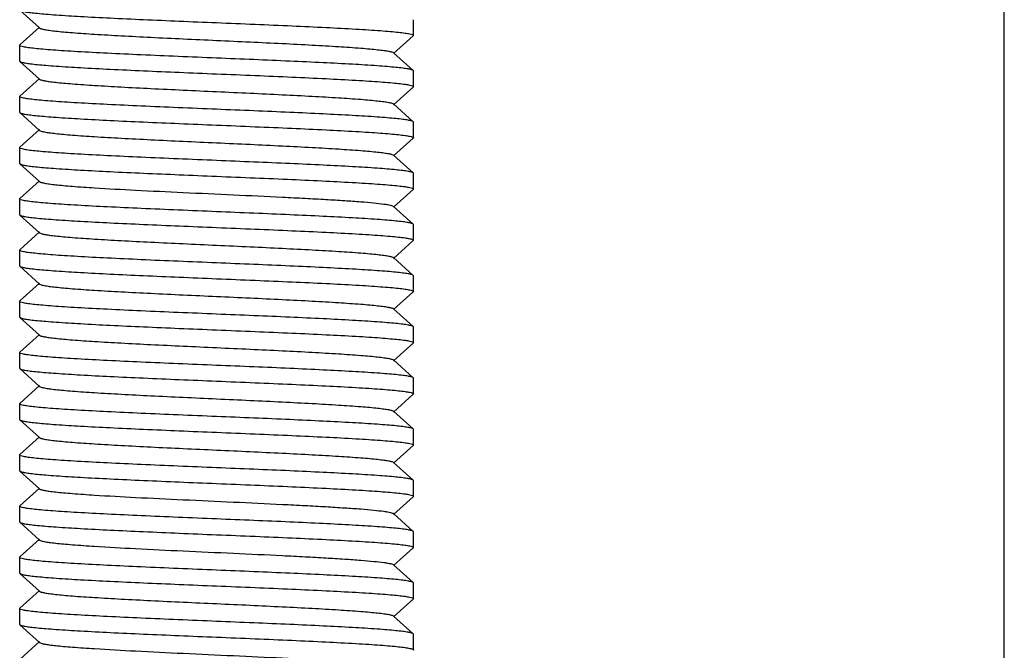
# Model space of a CAD drawing. Units: millimetres. Extents: x 17817 to 22240, y 2221 to 8340.
# Drawn here: x 19886 to 19911, y 6278 to 6294 of the extents above; entities that cross this region are included whole.
import ezdxf

# ---------------------------------------------------------------- set-up
doc = ezdxf.new("R2010")
doc.units = ezdxf.units.MM

msp = doc.modelspace()

# ---------------------------------------------------------------- linework, layer by layer
for p, q in [((19910.546, 6198.284), (19910.546, 6321.784)), ((19885.551, 6294.45), (19886.051, 6293.999)), ((19895.546, 6293.809), (19895.546, 6294.209)), ((19886.051, 6294.02), (19885.551, 6293.569)), ((19895.04, 6293.349), (19895.54, 6293.8)), ((19895.546, 6293.809), (19895.54, 6293.8)), ((19885.546, 6293.559), (19885.551, 6293.569)), ((19885.546, 6293.159), (19885.546, 6293.559)), ((19895.54, 6292.919), (19895.04, 6293.37)), ((19885.551, 6293.15), (19886.051, 6292.699)), ((19895.546, 6292.909), (19895.54, 6292.919)), ((19895.546, 6292.509), (19895.546, 6292.909)), ((19886.051, 6292.72), (19885.551, 6292.269)), ((19895.04, 6292.049), (19895.54, 6292.5)), ((19895.546, 6292.509), (19895.54, 6292.5)), ((19885.546, 6292.259), (19885.551, 6292.269)), ((19885.546, 6291.859), (19885.546, 6292.259)), ((19895.54, 6291.619), (19895.04, 6292.07)), ((19885.551, 6291.85), (19886.051, 6291.399)), ((19895.546, 6291.209), (19895.546, 6291.609)), ((19886.051, 6291.42), (19885.551, 6290.969)), ((19895.04, 6290.749), (19895.54, 6291.2)), ((19885.546, 6290.959), (19885.55, 6290.968)), ((19885.546, 6290.559), (19885.546, 6290.959)), ((19885.55, 6290.968), (19885.551, 6290.969)), ((19885.546, 6290.559), (19885.551, 6290.55)), ((19885.551, 6290.55), (19886.051, 6290.099)), ((19895.54, 6290.319), (19895.04, 6290.77)), ((19895.546, 6290.309), (19895.54, 6290.319)), ((19895.546, 6289.909), (19895.546, 6290.309)), ((19886.051, 6290.12), (19885.551, 6289.669)), ((19895.04, 6289.449), (19895.54, 6289.9)), ((19885.546, 6289.259), (19885.546, 6289.659)), ((19895.54, 6289.019), (19895.04, 6289.47)), ((19885.546, 6289.259), (19885.551, 6289.25)), ((19885.551, 6289.25), (19886.051, 6288.799)), ((19886.051, 6288.82), (19885.551, 6288.369)), ((19895.546, 6289.009), (19895.54, 6289.019)), ((19895.546, 6288.609), (19895.546, 6289.009)), ((19895.04, 6288.149), (19895.54, 6288.6)), ((19895.546, 6288.609), (19895.54, 6288.6)), ((19885.546, 6287.959), (19885.546, 6288.359)), ((19895.54, 6287.719), (19895.04, 6288.17)), ((19885.551, 6287.95), (19886.051, 6287.499)), ((19895.546, 6287.709), (19895.54, 6287.719)), ((19895.546, 6287.309), (19895.546, 6287.709)), ((19886.051, 6287.52), (19885.551, 6287.069)), ((19895.04, 6286.849), (19895.54, 6287.3)), ((19895.546, 6287.309), (19895.54, 6287.3)), ((19885.546, 6287.059), (19885.551, 6287.069)), ((19885.546, 6286.659), (19885.546, 6287.059)), ((19895.54, 6286.419), (19895.04, 6286.87)), ((19885.546, 6286.659), (19885.551, 6286.65)), ((19885.551, 6286.65), (19886.051, 6286.199)), ((19895.546, 6286.009), (19895.546, 6286.409)), ((19886.051, 6286.22), (19885.551, 6285.769)), ((19895.04, 6285.549), (19895.54, 6286)), ((19895.546, 6286.009), (19895.54, 6286)), ((19885.546, 6285.359), (19885.546, 6285.759)), ((19895.54, 6285.119), (19895.04, 6285.57)), ((19885.546, 6285.359), (19885.551, 6285.35)), ((19885.551, 6285.35), (19886.051, 6284.899)), ((19895.546, 6284.709), (19895.546, 6285.109)), ((19886.051, 6284.92), (19885.551, 6284.469)), ((19895.04, 6284.249), (19895.54, 6284.7)), ((19885.546, 6284.459), (19885.551, 6284.469)), ((19885.546, 6284.059), (19885.546, 6284.459)), ((19885.546, 6284.059), (19885.551, 6284.05)), ((19885.551, 6284.05), (19886.051, 6283.599)), ((19895.54, 6283.819), (19895.04, 6284.27)), ((19895.546, 6283.809), (19895.54, 6283.819)), ((19895.546, 6283.409), (19895.546, 6283.809)), ((19886.051, 6283.62), (19885.551, 6283.169)), ((19895.04, 6282.949), (19895.54, 6283.4)), ((19895.546, 6283.409), (19895.54, 6283.4)), ((19885.546, 6282.759), (19885.546, 6283.159)), ((19895.54, 6282.519), (19895.04, 6282.97)), ((19885.551, 6282.75), (19886.051, 6282.299)), ((19886.051, 6282.32), (19885.551, 6281.869)), ((19895.546, 6282.509), (19895.54, 6282.519)), ((19895.546, 6282.109), (19895.546, 6282.509)), ((19895.04, 6281.649), (19895.54, 6282.1)), ((19895.546, 6282.109), (19895.54, 6282.1)), ((19885.546, 6281.859), (19885.551, 6281.869)), ((19885.546, 6281.459), (19885.546, 6281.859)), ((19895.54, 6281.219), (19895.04, 6281.67)), ((19885.551, 6281.45), (19886.051, 6280.999)), ((19895.546, 6280.809), (19895.546, 6281.209)), ((19886.051, 6281.02), (19885.551, 6280.569)), ((19895.04, 6280.349), (19895.54, 6280.8)), ((19895.546, 6280.809), (19895.54, 6280.8)), ((19885.546, 6280.559), (19885.551, 6280.569)), ((19885.546, 6280.159), (19885.546, 6280.559)), ((19895.54, 6279.919), (19895.04, 6280.37)), ((19885.546, 6280.159), (19885.551, 6280.15)), ((19885.551, 6280.15), (19886.051, 6279.699)), ((19895.546, 6279.509), (19895.546, 6279.909)), ((19886.051, 6279.72), (19885.551, 6279.269)), ((19895.04, 6279.049), (19895.54, 6279.5)), ((19885.546, 6279.259), (19885.551, 6279.269)), ((19885.546, 6278.859), (19885.546, 6279.259)), ((19895.54, 6278.619), (19895.04, 6279.07)), ((19885.546, 6278.859), (19885.551, 6278.85)), ((19885.551, 6278.85), (19886.051, 6278.399)), ((19895.546, 6278.609), (19895.54, 6278.619)), ((19895.546, 6278.209), (19895.546, 6278.609)), ((19886.051, 6278.42), (19885.551, 6277.969))]:
    msp.add_line(p, q)
for points, knots in [([(19885.551, 6294.45), (19885.563, 6294.439), (19885.61, 6294.425), (19885.698, 6294.406), (19885.833, 6294.388), (19886.008, 6294.369), (19886.226, 6294.35), (19886.591, 6294.322), (19887.134, 6294.289), (19887.872, 6294.25), (19888.708, 6294.212), (19889.61, 6294.173), (19890.23, 6294.147), (19890.546, 6294.134)], [0, 0, 0, 0, 0.009714, 0.028003, 0.054944, 0.090391, 0.134037, 0.185494, 0.309977, 0.459403, 0.62834, 0.810806, 1, 1, 1, 1]), ([(19890.546, 6294.134), (19890.871, 6294.121), (19891.509, 6294.094), (19892.435, 6294.055), (19893.288, 6294.015), (19893.939, 6293.981), (19894.399, 6293.953), (19894.69, 6293.933), (19894.942, 6293.913), (19895.151, 6293.893), (19895.314, 6293.874), (19895.438, 6293.853), (19895.503, 6293.838), (19895.546, 6293.82), (19895.545, 6293.809)], [0, 0, 0, 0, 0.194488, 0.381596, 0.553978, 0.705144, 0.770909, 0.829277, 0.879678, 0.921663, 0.954818, 0.978884, 0.99376, 1, 1, 1, 1]), ([(19886.051, 6293.999), (19886.063, 6293.988), (19886.106, 6293.974), (19886.188, 6293.956), (19886.31, 6293.937), (19886.469, 6293.918), (19886.665, 6293.899), (19886.995, 6293.871), (19887.483, 6293.838), (19888.147, 6293.8), (19888.897, 6293.761), (19889.706, 6293.723), (19890.546, 6293.684), (19891.385, 6293.646), (19892.194, 6293.607), (19892.944, 6293.569), (19893.608, 6293.53), (19894.096, 6293.497), (19894.426, 6293.47), (19894.622, 6293.45), (19894.781, 6293.431), (19894.903, 6293.413), (19894.985, 6293.394), (19895.028, 6293.38), (19895.04, 6293.37)], [0, 0, 0, 0, 0.005149, 0.014512, 0.028158, 0.046018, 0.067929, 0.093714, 0.155966, 0.230556, 0.314809, 0.405713, 0.500002, 0.594289, 0.685195, 0.76945, 0.844034, 0.906288, 0.932071, 0.95399, 0.971843, 0.985489, 0.994859, 1, 1, 1, 1]), ([(19890.546, 6293.234), (19890.22, 6293.248), (19889.582, 6293.274), (19888.656, 6293.314), (19887.803, 6293.354), (19887.152, 6293.388), (19886.693, 6293.416), (19886.401, 6293.436), (19886.15, 6293.456), (19885.94, 6293.476), (19885.777, 6293.495), (19885.653, 6293.515), (19885.588, 6293.531), (19885.546, 6293.549), (19885.546, 6293.559)], [0, 0, 0, 0, 0.194457, 0.381555, 0.553929, 0.705084, 0.770839, 0.829201, 0.879603, 0.921593, 0.95476, 0.978842, 0.99374, 1, 1, 1, 1]), ([(19885.551, 6293.15), (19885.563, 6293.139), (19885.61, 6293.125), (19885.698, 6293.106), (19885.833, 6293.088), (19886.008, 6293.069), (19886.226, 6293.05), (19886.591, 6293.022), (19887.134, 6292.989), (19887.872, 6292.95), (19888.708, 6292.912), (19889.61, 6292.873), (19890.23, 6292.847), (19890.546, 6292.834)], [0, 0, 0, 0, 0.009714, 0.028005, 0.054948, 0.090398, 0.134051, 0.185514, 0.310014, 0.459436, 0.628358, 0.810809, 1, 1, 1, 1]), ([(19895.54, 6292.919), (19895.528, 6292.93), (19895.481, 6292.943), (19895.393, 6292.962), (19895.258, 6292.98), (19895.083, 6293), (19894.865, 6293.019), (19894.5, 6293.047), (19893.957, 6293.08), (19893.219, 6293.118), (19892.383, 6293.157), (19891.481, 6293.196), (19890.861, 6293.221), (19890.546, 6293.234)], [0, 0, 0, 0, 0.009714, 0.028005, 0.054948, 0.090398, 0.134052, 0.185515, 0.310016, 0.45944, 0.628362, 0.810809, 1, 1, 1, 1]), ([(19890.546, 6292.834), (19890.871, 6292.821), (19891.509, 6292.794), (19892.435, 6292.755), (19893.288, 6292.715), (19893.939, 6292.681), (19894.399, 6292.653), (19894.69, 6292.633), (19894.941, 6292.613), (19895.151, 6292.593), (19895.314, 6292.574), (19895.438, 6292.553), (19895.503, 6292.538), (19895.546, 6292.52), (19895.545, 6292.509)], [0, 0, 0, 0, 0.194465, 0.38157, 0.553949, 0.705107, 0.770863, 0.829226, 0.879626, 0.921614, 0.954778, 0.978854, 0.993746, 1, 1, 1, 1]), ([(19886.051, 6292.699), (19886.063, 6292.688), (19886.106, 6292.674), (19886.188, 6292.656), (19886.31, 6292.637), (19886.469, 6292.618), (19886.665, 6292.599), (19886.995, 6292.571), (19887.483, 6292.538), (19888.147, 6292.5), (19888.897, 6292.461), (19889.706, 6292.423), (19890.546, 6292.384), (19891.385, 6292.346), (19892.194, 6292.307), (19892.944, 6292.269), (19893.608, 6292.23), (19894.096, 6292.197), (19894.426, 6292.17), (19894.622, 6292.15), (19894.781, 6292.131), (19894.903, 6292.113), (19894.985, 6292.094), (19895.028, 6292.08), (19895.04, 6292.07)], [0, 0, 0, 0, 0.005147, 0.014507, 0.028159, 0.046016, 0.067925, 0.093715, 0.155963, 0.230554, 0.31481, 0.405712, 0.500003, 0.59429, 0.685195, 0.769453, 0.844037, 0.906288, 0.932074, 0.953994, 0.971842, 0.985493, 0.994863, 1, 1, 1, 1]), ([(19890.546, 6291.934), (19890.22, 6291.948), (19889.582, 6291.974), (19888.656, 6292.014), (19887.803, 6292.054), (19887.152, 6292.088), (19886.692, 6292.116), (19886.401, 6292.136), (19886.149, 6292.156), (19885.94, 6292.176), (19885.777, 6292.195), (19885.653, 6292.215), (19885.588, 6292.231), (19885.545, 6292.249), (19885.546, 6292.259)], [0, 0, 0, 0, 0.194492, 0.381607, 0.553992, 0.705157, 0.770922, 0.829289, 0.879689, 0.921672, 0.954825, 0.978889, 0.993762, 1, 1, 1, 1]), ([(19885.551, 6291.85), (19885.563, 6291.839), (19885.61, 6291.825), (19885.698, 6291.806), (19885.833, 6291.788), (19886.008, 6291.769), (19886.226, 6291.75), (19886.591, 6291.722), (19887.134, 6291.689), (19887.872, 6291.65), (19888.708, 6291.612), (19889.61, 6291.573), (19890.23, 6291.547), (19890.546, 6291.534)], [0, 0, 0, 0, 0.009721, 0.028008, 0.054968, 0.090412, 0.134072, 0.185542, 0.310042, 0.459466, 0.628392, 0.810807, 1, 1, 1, 1]), ([(19895.54, 6291.619), (19895.528, 6291.63), (19895.481, 6291.643), (19895.393, 6291.662), (19895.258, 6291.68), (19895.083, 6291.7), (19894.865, 6291.719), (19894.5, 6291.747), (19893.957, 6291.78), (19893.219, 6291.818), (19892.383, 6291.857), (19891.481, 6291.896), (19890.861, 6291.921), (19890.546, 6291.934)], [0, 0, 0, 0, 0.009715, 0.028004, 0.054944, 0.090392, 0.134039, 0.185497, 0.309982, 0.459407, 0.628343, 0.810808, 1, 1, 1, 1]), ([(19890.546, 6291.534), (19890.871, 6291.521), (19891.508, 6291.494), (19892.434, 6291.455), (19893.288, 6291.415), (19893.938, 6291.381), (19894.398, 6291.353), (19894.689, 6291.333), (19894.941, 6291.313), (19895.151, 6291.293), (19895.314, 6291.274), (19895.438, 6291.253), (19895.503, 6291.238), (19895.545, 6291.22), (19895.545, 6291.209)], [0, 0, 0, 0, 0.19443, 0.381504, 0.55386, 0.705006, 0.770761, 0.829125, 0.879529, 0.921526, 0.954704, 0.978804, 0.993721, 1, 1, 1, 1]), ([(19886.051, 6291.399), (19886.063, 6291.388), (19886.106, 6291.374), (19886.188, 6291.356), (19886.31, 6291.337), (19886.469, 6291.318), (19886.666, 6291.299), (19886.995, 6291.271), (19887.483, 6291.238), (19888.147, 6291.2), (19888.897, 6291.161), (19889.706, 6291.123), (19890.546, 6291.084), (19891.385, 6291.046), (19892.195, 6291.007), (19892.945, 6290.969), (19893.608, 6290.93), (19894.096, 6290.897), (19894.426, 6290.87), (19894.622, 6290.85), (19894.781, 6290.831), (19894.903, 6290.813), (19894.985, 6290.794), (19895.028, 6290.78), (19895.04, 6290.77)], [0, 0, 0, 0, 0.005148, 0.014512, 0.028173, 0.04603, 0.067946, 0.093742, 0.155993, 0.230585, 0.314844, 0.405745, 0.500032, 0.594317, 0.685215, 0.769469, 0.84405, 0.906293, 0.932082, 0.953996, 0.971844, 0.985497, 0.994861, 1, 1, 1, 1]), ([(19890.546, 6290.634), (19890.22, 6290.648), (19889.582, 6290.674), (19888.656, 6290.714), (19887.803, 6290.754), (19887.152, 6290.788), (19886.692, 6290.816), (19886.401, 6290.836), (19886.15, 6290.856), (19885.94, 6290.876), (19885.777, 6290.895), (19885.653, 6290.915), (19885.588, 6290.931), (19885.545, 6290.949), (19885.546, 6290.959)], [0, 0, 0, 0, 0.194487, 0.381562, 0.553949, 0.705112, 0.770881, 0.829243, 0.879655, 0.921639, 0.954797, 0.978876, 0.993745, 1, 1, 1, 1]), ([(19885.551, 6290.55), (19885.563, 6290.539), (19885.61, 6290.525), (19885.698, 6290.506), (19885.833, 6290.488), (19886.008, 6290.469), (19886.226, 6290.45), (19886.591, 6290.422), (19887.134, 6290.389), (19887.872, 6290.35), (19888.708, 6290.312), (19889.61, 6290.273), (19890.23, 6290.247), (19890.546, 6290.234)], [0, 0, 0, 0, 0.009712, 0.027999, 0.054937, 0.090381, 0.134026, 0.185483, 0.309972, 0.459403, 0.628342, 0.810807, 1, 1, 1, 1]), ([(19895.54, 6290.319), (19895.528, 6290.33), (19895.481, 6290.343), (19895.393, 6290.362), (19895.258, 6290.38), (19895.083, 6290.4), (19894.865, 6290.419), (19894.5, 6290.447), (19893.957, 6290.48), (19893.219, 6290.518), (19892.383, 6290.557), (19891.481, 6290.596), (19890.861, 6290.621), (19890.546, 6290.634)], [0, 0, 0, 0, 0.009713, 0.028003, 0.054943, 0.090386, 0.134029, 0.185483, 0.309965, 0.459392, 0.628331, 0.810802, 1, 1, 1, 1]), ([(19886.051, 6290.099), (19886.063, 6290.088), (19886.106, 6290.074), (19886.188, 6290.056), (19886.31, 6290.037), (19886.469, 6290.018), (19886.665, 6289.999), (19886.995, 6289.971), (19887.606, 6289.93), (19888.543, 6289.878), (19889.719, 6289.822), (19890.961, 6289.765), (19891.993, 6289.717), (19892.776, 6289.677), (19893.303, 6289.648), (19893.775, 6289.619), (19894.181, 6289.591), (19894.513, 6289.562), (19894.741, 6289.537), (19894.882, 6289.516), (19894.955, 6289.502), (19895.005, 6289.488), (19895.032, 6289.477), (19895.04, 6289.47)], [0, 0, 0, 0, 0.005139, 0.014504, 0.028158, 0.046006, 0.067922, 0.093712, 0.15596, 0.271647, 0.405704, 0.547348, 0.685181, 0.749169, 0.808114, 0.860841, 0.906273, 0.943518, 0.971826, 0.982469, 0.990701, 0.996517, 1, 1, 1, 1]), ([(19890.546, 6290.234), (19890.871, 6290.221), (19891.508, 6290.194), (19892.434, 6290.155), (19893.287, 6290.115), (19893.938, 6290.081), (19894.397, 6290.053), (19894.689, 6290.033), (19894.94, 6290.013), (19895.15, 6289.993), (19895.313, 6289.974), (19895.437, 6289.953), (19895.503, 6289.938), (19895.545, 6289.92), (19895.545, 6289.909)], [0, 0, 0, 0, 0.194391, 0.381431, 0.553764, 0.704902, 0.770659, 0.829029, 0.879443, 0.921451, 0.954645, 0.978762, 0.9937, 1, 1, 1, 1]), ([(19890.546, 6289.334), (19890.221, 6289.348), (19889.583, 6289.374), (19888.657, 6289.414), (19887.804, 6289.454), (19887.153, 6289.488), (19886.694, 6289.516), (19886.402, 6289.536), (19886.151, 6289.556), (19885.941, 6289.576), (19885.778, 6289.595), (19885.654, 6289.615), (19885.588, 6289.631), (19885.546, 6289.649), (19885.546, 6289.659)], [0, 0, 0, 0, 0.194392, 0.38143, 0.553765, 0.704905, 0.770663, 0.829034, 0.879448, 0.921456, 0.954649, 0.978765, 0.993702, 1, 1, 1, 1]), ([(19895.54, 6289.019), (19895.528, 6289.03), (19895.481, 6289.043), (19895.393, 6289.062), (19895.258, 6289.08), (19895.083, 6289.1), (19894.865, 6289.119), (19894.5, 6289.147), (19893.957, 6289.18), (19893.219, 6289.218), (19892.383, 6289.257), (19891.481, 6289.296), (19890.861, 6289.321), (19890.546, 6289.334)], [0, 0, 0, 0, 0.009712, 0.027999, 0.054937, 0.09038, 0.134024, 0.18548, 0.309967, 0.459397, 0.628337, 0.810805, 1, 1, 1, 1]), ([(19885.551, 6289.25), (19885.563, 6289.239), (19885.61, 6289.225), (19885.698, 6289.206), (19885.833, 6289.188), (19886.008, 6289.169), (19886.226, 6289.15), (19886.591, 6289.122), (19887.134, 6289.089), (19887.872, 6289.05), (19888.708, 6289.012), (19889.61, 6288.973), (19890.23, 6288.947), (19890.546, 6288.934)], [0, 0, 0, 0, 0.009713, 0.028003, 0.054943, 0.090385, 0.134027, 0.185481, 0.309963, 0.459391, 0.628331, 0.810801, 1, 1, 1, 1]), ([(19886.051, 6288.799), (19886.063, 6288.788), (19886.106, 6288.774), (19886.188, 6288.756), (19886.31, 6288.737), (19886.469, 6288.718), (19886.665, 6288.699), (19886.995, 6288.671), (19887.483, 6288.638), (19888.147, 6288.6), (19888.897, 6288.561), (19889.706, 6288.523), (19890.546, 6288.484), (19891.385, 6288.446), (19892.194, 6288.407), (19892.944, 6288.369), (19893.608, 6288.33), (19894.096, 6288.297), (19894.426, 6288.27), (19894.622, 6288.25), (19894.781, 6288.231), (19894.903, 6288.213), (19894.985, 6288.194), (19895.028, 6288.18), (19895.04, 6288.17)], [0, 0, 0, 0, 0.005138, 0.014508, 0.028158, 0.046006, 0.067926, 0.093712, 0.155964, 0.230547, 0.314805, 0.40571, 0.499997, 0.594288, 0.68519, 0.769445, 0.844037, 0.906285, 0.932075, 0.953984, 0.971841, 0.985493, 0.994852, 1, 1, 1, 1]), ([(19890.546, 6288.934), (19890.871, 6288.921), (19891.508, 6288.894), (19892.434, 6288.855), (19893.288, 6288.815), (19893.939, 6288.781), (19894.398, 6288.753), (19894.69, 6288.733), (19894.941, 6288.713), (19895.151, 6288.693), (19895.314, 6288.674), (19895.438, 6288.653), (19895.503, 6288.638), (19895.546, 6288.62), (19895.545, 6288.609)], [0, 0, 0, 0, 0.194452, 0.381523, 0.553886, 0.705048, 0.770814, 0.829184, 0.879593, 0.921589, 0.954758, 0.978842, 0.99374, 1, 1, 1, 1]), ([(19890.546, 6288.034), (19890.22, 6288.048), (19889.583, 6288.074), (19888.657, 6288.114), (19887.803, 6288.154), (19887.153, 6288.188), (19886.693, 6288.216), (19886.402, 6288.236), (19886.15, 6288.256), (19885.94, 6288.276), (19885.777, 6288.295), (19885.654, 6288.315), (19885.588, 6288.331), (19885.546, 6288.349), (19885.546, 6288.359)], [0, 0, 0, 0, 0.194425, 0.381494, 0.553847, 0.704992, 0.770747, 0.829111, 0.879516, 0.921514, 0.954694, 0.978797, 0.993718, 1, 1, 1, 1]), ([(19895.54, 6287.719), (19895.528, 6287.73), (19895.481, 6287.743), (19895.393, 6287.762), (19895.258, 6287.78), (19895.083, 6287.8), (19894.865, 6287.819), (19894.5, 6287.847), (19893.957, 6287.88), (19893.219, 6287.918), (19892.383, 6287.957), (19891.481, 6287.996), (19890.861, 6288.021), (19890.546, 6288.034)], [0, 0, 0, 0, 0.009714, 0.028006, 0.054949, 0.090399, 0.134053, 0.185517, 0.310018, 0.459449, 0.628373, 0.810812, 1, 1, 1, 1]), ([(19885.551, 6287.95), (19885.563, 6287.939), (19885.61, 6287.925), (19885.698, 6287.906), (19885.833, 6287.888), (19886.008, 6287.869), (19886.226, 6287.85), (19886.591, 6287.822), (19887.134, 6287.789), (19887.872, 6287.75), (19888.708, 6287.712), (19889.61, 6287.673), (19890.23, 6287.647), (19890.546, 6287.634)], [0, 0, 0, 0, 0.009715, 0.028004, 0.054946, 0.090395, 0.134045, 0.185506, 0.309998, 0.45942, 0.628349, 0.810809, 1, 1, 1, 1]), ([(19890.546, 6287.634), (19890.871, 6287.621), (19891.509, 6287.594), (19892.435, 6287.555), (19893.288, 6287.515), (19893.939, 6287.481), (19894.399, 6287.453), (19894.69, 6287.433), (19894.942, 6287.413), (19895.151, 6287.393), (19895.314, 6287.374), (19895.438, 6287.353), (19895.503, 6287.338), (19895.546, 6287.32), (19895.545, 6287.309)], [0, 0, 0, 0, 0.194486, 0.381603, 0.553988, 0.705149, 0.770912, 0.829277, 0.879677, 0.92166, 0.954816, 0.978881, 0.993759, 1, 1, 1, 1]), ([(19886.051, 6287.499), (19886.063, 6287.488), (19886.106, 6287.474), (19886.188, 6287.456), (19886.31, 6287.437), (19886.469, 6287.418), (19886.665, 6287.399), (19886.995, 6287.371), (19887.483, 6287.338), (19888.147, 6287.3), (19888.897, 6287.261), (19889.706, 6287.223), (19890.546, 6287.184), (19891.385, 6287.146), (19892.194, 6287.107), (19892.944, 6287.069), (19893.608, 6287.03), (19894.096, 6286.997), (19894.426, 6286.97), (19894.622, 6286.95), (19894.781, 6286.931), (19894.903, 6286.913), (19894.985, 6286.894), (19895.028, 6286.88), (19895.04, 6286.87)], [0, 0, 0, 0, 0.005141, 0.014512, 0.028157, 0.04601, 0.067929, 0.093712, 0.155966, 0.230551, 0.314805, 0.405711, 0.499998, 0.594287, 0.685191, 0.769444, 0.844034, 0.906286, 0.932071, 0.953982, 0.971842, 0.985488, 0.994851, 1, 1, 1, 1]), ([(19890.546, 6286.734), (19890.22, 6286.748), (19889.582, 6286.774), (19888.656, 6286.814), (19887.803, 6286.854), (19887.152, 6286.888), (19886.692, 6286.916), (19886.401, 6286.936), (19886.15, 6286.956), (19885.94, 6286.976), (19885.777, 6286.995), (19885.653, 6287.015), (19885.588, 6287.031), (19885.545, 6287.049), (19885.546, 6287.059)], [0, 0, 0, 0, 0.194483, 0.381598, 0.553983, 0.705145, 0.770906, 0.82927, 0.879669, 0.921653, 0.95481, 0.978877, 0.993757, 1, 1, 1, 1]), ([(19885.551, 6286.65), (19885.563, 6286.639), (19885.61, 6286.625), (19885.698, 6286.606), (19885.833, 6286.588), (19886.008, 6286.569), (19886.226, 6286.55), (19886.591, 6286.522), (19887.134, 6286.489), (19887.872, 6286.45), (19888.708, 6286.412), (19889.61, 6286.373), (19890.23, 6286.347), (19890.546, 6286.334)], [0, 0, 0, 0, 0.009722, 0.028004, 0.054954, 0.090412, 0.134053, 0.185523, 0.310021, 0.459443, 0.628358, 0.810826, 1, 1, 1, 1]), ([(19895.54, 6286.419), (19895.528, 6286.43), (19895.481, 6286.443), (19895.393, 6286.462), (19895.258, 6286.48), (19895.083, 6286.5), (19894.865, 6286.519), (19894.5, 6286.547), (19893.957, 6286.58), (19893.219, 6286.618), (19892.383, 6286.657), (19891.481, 6286.696), (19890.861, 6286.721), (19890.546, 6286.734)], [0, 0, 0, 0, 0.009715, 0.028004, 0.054946, 0.090396, 0.134047, 0.185508, 0.310003, 0.459424, 0.628351, 0.810809, 1, 1, 1, 1]), ([(19890.546, 6286.334), (19890.871, 6286.321), (19891.509, 6286.294), (19892.435, 6286.255), (19893.288, 6286.215), (19893.939, 6286.181), (19894.399, 6286.153), (19894.69, 6286.133), (19894.941, 6286.113), (19895.151, 6286.093), (19895.314, 6286.074), (19895.438, 6286.053), (19895.503, 6286.038), (19895.546, 6286.02), (19895.545, 6286.009)], [0, 0, 0, 0, 0.194462, 0.381564, 0.553941, 0.705097, 0.770853, 0.829216, 0.879616, 0.921605, 0.95477, 0.978849, 0.993743, 1, 1, 1, 1]), ([(19886.051, 6286.199), (19886.063, 6286.188), (19886.106, 6286.174), (19886.188, 6286.156), (19886.31, 6286.137), (19886.469, 6286.118), (19886.665, 6286.099), (19886.995, 6286.071), (19887.483, 6286.038), (19888.147, 6286), (19888.897, 6285.961), (19889.706, 6285.923), (19890.546, 6285.884), (19891.385, 6285.846), (19892.194, 6285.807), (19892.945, 6285.769), (19893.608, 6285.73), (19894.096, 6285.697), (19894.426, 6285.67), (19894.622, 6285.65), (19894.781, 6285.631), (19894.903, 6285.613), (19894.985, 6285.594), (19895.028, 6285.58), (19895.04, 6285.57)], [0, 0, 0, 0, 0.005143, 0.014511, 0.028158, 0.046018, 0.067933, 0.093715, 0.15597, 0.230558, 0.314811, 0.405716, 0.500004, 0.594291, 0.685196, 0.769449, 0.844035, 0.906289, 0.93207, 0.953986, 0.971843, 0.985487, 0.994855, 1, 1, 1, 1]), ([(19890.546, 6285.434), (19890.22, 6285.448), (19889.582, 6285.474), (19888.656, 6285.514), (19887.803, 6285.554), (19887.152, 6285.588), (19886.692, 6285.616), (19886.401, 6285.636), (19886.15, 6285.656), (19885.94, 6285.676), (19885.777, 6285.695), (19885.653, 6285.715), (19885.588, 6285.73), (19885.545, 6285.749), (19885.546, 6285.759)], [0, 0, 0, 0, 0.194464, 0.381585, 0.553954, 0.705118, 0.77088, 0.829253, 0.879656, 0.921634, 0.954809, 0.978875, 0.993757, 1, 1, 1, 1]), ([(19885.546, 6285.759), (19885.546, 6285.761), (19885.547, 6285.765), (19885.549, 6285.767), (19885.551, 6285.769)], [0, 0, 0, 0, 0.44378, 1, 1, 1, 1]), ([(19885.551, 6285.35), (19885.563, 6285.339), (19885.61, 6285.325), (19885.698, 6285.306), (19885.833, 6285.288), (19886.008, 6285.269), (19886.226, 6285.25), (19886.591, 6285.222), (19887.134, 6285.189), (19887.872, 6285.15), (19888.708, 6285.112), (19889.61, 6285.073), (19890.23, 6285.047), (19890.546, 6285.034)], [0, 0, 0, 0, 0.009714, 0.028003, 0.054945, 0.090393, 0.134044, 0.185505, 0.310003, 0.459435, 0.628366, 0.810813, 1, 1, 1, 1]), ([(19895.54, 6285.119), (19895.528, 6285.13), (19895.481, 6285.143), (19895.393, 6285.162), (19895.258, 6285.18), (19895.083, 6285.2), (19894.865, 6285.219), (19894.5, 6285.247), (19893.957, 6285.28), (19893.219, 6285.318), (19892.383, 6285.357), (19891.481, 6285.396), (19890.861, 6285.421), (19890.546, 6285.434)], [0, 0, 0, 0, 0.009715, 0.028003, 0.054944, 0.090391, 0.134038, 0.185496, 0.30998, 0.459405, 0.628341, 0.810807, 1, 1, 1, 1]), ([(19890.546, 6285.034), (19890.871, 6285.021), (19891.508, 6284.994), (19892.434, 6284.955), (19893.287, 6284.915), (19893.938, 6284.881), (19894.398, 6284.853), (19894.689, 6284.833), (19894.94, 6284.813), (19895.15, 6284.793), (19895.313, 6284.774), (19895.437, 6284.753), (19895.503, 6284.738), (19895.545, 6284.72), (19895.545, 6284.709)], [0, 0, 0, 0, 0.194404, 0.381457, 0.553796, 0.704935, 0.77069, 0.829056, 0.879466, 0.921469, 0.954657, 0.978771, 0.993705, 1, 1, 1, 1]), ([(19886.051, 6284.899), (19886.063, 6284.888), (19886.106, 6284.874), (19886.188, 6284.856), (19886.31, 6284.837), (19886.469, 6284.818), (19886.665, 6284.799), (19886.995, 6284.771), (19887.483, 6284.738), (19888.147, 6284.7), (19888.897, 6284.661), (19889.706, 6284.623), (19890.546, 6284.584), (19891.385, 6284.546), (19892.194, 6284.507), (19892.944, 6284.469), (19893.608, 6284.43), (19894.096, 6284.397), (19894.426, 6284.37), (19894.622, 6284.35), (19894.781, 6284.331), (19894.903, 6284.313), (19894.985, 6284.294), (19895.028, 6284.28), (19895.04, 6284.27)], [0, 0, 0, 0, 0.005149, 0.014511, 0.028158, 0.046017, 0.067928, 0.093715, 0.155965, 0.230556, 0.31481, 0.405713, 0.500003, 0.59429, 0.685195, 0.769451, 0.844035, 0.906288, 0.932072, 0.953991, 0.971843, 0.98549, 0.994861, 1, 1, 1, 1]), ([(19890.546, 6284.134), (19890.22, 6284.148), (19889.583, 6284.174), (19888.657, 6284.214), (19887.803, 6284.254), (19887.153, 6284.288), (19886.693, 6284.316), (19886.402, 6284.336), (19886.15, 6284.356), (19885.94, 6284.376), (19885.777, 6284.395), (19885.654, 6284.415), (19885.588, 6284.431), (19885.546, 6284.449), (19885.546, 6284.459)], [0, 0, 0, 0, 0.194417, 0.381465, 0.553814, 0.704965, 0.770728, 0.8291, 0.879513, 0.921517, 0.9547, 0.978801, 0.99372, 1, 1, 1, 1]), ([(19885.551, 6284.05), (19885.563, 6284.039), (19885.61, 6284.025), (19885.698, 6284.006), (19885.833, 6283.988), (19886.008, 6283.969), (19886.226, 6283.95), (19886.591, 6283.922), (19887.134, 6283.889), (19887.872, 6283.85), (19888.708, 6283.812), (19889.61, 6283.773), (19890.23, 6283.747), (19890.546, 6283.734)], [0, 0, 0, 0, 0.009713, 0.028, 0.054939, 0.09038, 0.134021, 0.185474, 0.309958, 0.459387, 0.628328, 0.810801, 1, 1, 1, 1]), ([(19895.54, 6283.819), (19895.528, 6283.83), (19895.481, 6283.843), (19895.393, 6283.862), (19895.258, 6283.88), (19895.083, 6283.9), (19894.866, 6283.919), (19894.5, 6283.947), (19893.957, 6283.98), (19893.219, 6284.018), (19892.383, 6284.057), (19891.481, 6284.096), (19890.861, 6284.121), (19890.546, 6284.134)], [0, 0, 0, 0, 0.009713, 0.028001, 0.05494, 0.090381, 0.134022, 0.185475, 0.309958, 0.459387, 0.628327, 0.8108, 1, 1, 1, 1]), ([(19886.051, 6283.599), (19886.063, 6283.588), (19886.106, 6283.574), (19886.188, 6283.556), (19886.31, 6283.537), (19886.469, 6283.518), (19886.665, 6283.499), (19886.995, 6283.471), (19887.483, 6283.438), (19888.147, 6283.4), (19888.897, 6283.361), (19889.706, 6283.323), (19890.546, 6283.284), (19891.385, 6283.246), (19892.194, 6283.207), (19892.944, 6283.169), (19893.608, 6283.13), (19894.096, 6283.097), (19894.426, 6283.07), (19894.622, 6283.05), (19894.781, 6283.031), (19894.903, 6283.013), (19894.985, 6282.994), (19895.028, 6282.98), (19895.04, 6282.97)], [0, 0, 0, 0, 0.005146, 0.014505, 0.028159, 0.046015, 0.067924, 0.093715, 0.155962, 0.230553, 0.31481, 0.405712, 0.500002, 0.59429, 0.685194, 0.769453, 0.844037, 0.906287, 0.932075, 0.953994, 0.971842, 0.985494, 0.994862, 1, 1, 1, 1]), ([(19890.546, 6283.734), (19890.871, 6283.721), (19891.508, 6283.694), (19892.434, 6283.655), (19893.288, 6283.615), (19893.938, 6283.581), (19894.398, 6283.553), (19894.689, 6283.533), (19894.941, 6283.513), (19895.151, 6283.493), (19895.314, 6283.474), (19895.437, 6283.453), (19895.503, 6283.438), (19895.545, 6283.42), (19895.545, 6283.409)], [0, 0, 0, 0, 0.194411, 0.381456, 0.553801, 0.704951, 0.770713, 0.829085, 0.879499, 0.921504, 0.954689, 0.978794, 0.993716, 1, 1, 1, 1]), ([(19890.546, 6282.834), (19890.22, 6282.848), (19889.583, 6282.874), (19888.657, 6282.914), (19887.804, 6282.954), (19887.153, 6282.988), (19886.693, 6283.016), (19886.402, 6283.036), (19886.151, 6283.056), (19885.941, 6283.076), (19885.778, 6283.095), (19885.654, 6283.115), (19885.588, 6283.131), (19885.546, 6283.149), (19885.546, 6283.159)], [0, 0, 0, 0, 0.194402, 0.381453, 0.553792, 0.70493, 0.770686, 0.829053, 0.879462, 0.921466, 0.954655, 0.978769, 0.993704, 1, 1, 1, 1]), ([(19895.54, 6282.519), (19895.528, 6282.53), (19895.481, 6282.543), (19895.393, 6282.562), (19895.258, 6282.58), (19895.083, 6282.6), (19894.865, 6282.619), (19894.5, 6282.647), (19893.957, 6282.68), (19893.219, 6282.718), (19892.383, 6282.757), (19891.481, 6282.796), (19890.861, 6282.821), (19890.546, 6282.834)], [0, 0, 0, 0, 0.009714, 0.028003, 0.054943, 0.090391, 0.134041, 0.185502, 0.309998, 0.459431, 0.628363, 0.810812, 1, 1, 1, 1]), ([(19885.551, 6282.75), (19885.563, 6282.739), (19885.61, 6282.725), (19885.698, 6282.706), (19885.833, 6282.688), (19886.008, 6282.669), (19886.226, 6282.65), (19886.591, 6282.622), (19887.134, 6282.589), (19887.872, 6282.55), (19888.708, 6282.512), (19889.61, 6282.473), (19890.23, 6282.447), (19890.546, 6282.434)], [0, 0, 0, 0, 0.009714, 0.028003, 0.054944, 0.090391, 0.134037, 0.185494, 0.309977, 0.459403, 0.62834, 0.810806, 1, 1, 1, 1]), ([(19886.051, 6282.299), (19886.063, 6282.288), (19886.106, 6282.274), (19886.188, 6282.256), (19886.31, 6282.237), (19886.469, 6282.218), (19886.665, 6282.199), (19886.995, 6282.171), (19887.606, 6282.13), (19888.543, 6282.078), (19889.719, 6282.022), (19890.961, 6281.965), (19891.993, 6281.917), (19892.776, 6281.877), (19893.303, 6281.848), (19893.775, 6281.819), (19894.181, 6281.791), (19894.513, 6281.762), (19894.741, 6281.737), (19894.882, 6281.716), (19894.955, 6281.702), (19895.005, 6281.688), (19895.032, 6281.677), (19895.04, 6281.67)], [0, 0, 0, 0, 0.005142, 0.014503, 0.028158, 0.046009, 0.067921, 0.093713, 0.155959, 0.271647, 0.405705, 0.547349, 0.685182, 0.749171, 0.808115, 0.860843, 0.906273, 0.94352, 0.971827, 0.982468, 0.990704, 0.996519, 1, 1, 1, 1]), ([(19890.546, 6282.434), (19890.871, 6282.421), (19891.509, 6282.394), (19892.435, 6282.355), (19893.288, 6282.315), (19893.939, 6282.281), (19894.399, 6282.253), (19894.69, 6282.233), (19894.942, 6282.213), (19895.151, 6282.193), (19895.314, 6282.174), (19895.438, 6282.153), (19895.503, 6282.138), (19895.546, 6282.12), (19895.545, 6282.109)], [0, 0, 0, 0, 0.194488, 0.381598, 0.55398, 0.705145, 0.770911, 0.829279, 0.87968, 0.921665, 0.954819, 0.978884, 0.99376, 1, 1, 1, 1]), ([(19890.546, 6281.534), (19890.22, 6281.548), (19889.582, 6281.574), (19888.656, 6281.614), (19887.803, 6281.654), (19887.152, 6281.688), (19886.693, 6281.716), (19886.401, 6281.736), (19886.15, 6281.756), (19885.94, 6281.776), (19885.777, 6281.795), (19885.653, 6281.815), (19885.588, 6281.831), (19885.546, 6281.849), (19885.546, 6281.859)], [0, 0, 0, 0, 0.194458, 0.381557, 0.553932, 0.705087, 0.770842, 0.829205, 0.879606, 0.921595, 0.954762, 0.978843, 0.993741, 1, 1, 1, 1]), ([(19895.54, 6281.219), (19895.528, 6281.23), (19895.481, 6281.243), (19895.393, 6281.262), (19895.258, 6281.28), (19895.083, 6281.3), (19894.865, 6281.319), (19894.5, 6281.347), (19893.957, 6281.38), (19893.219, 6281.418), (19892.383, 6281.457), (19891.481, 6281.496), (19890.861, 6281.521), (19890.546, 6281.534)], [0, 0, 0, 0, 0.009714, 0.028005, 0.054948, 0.090398, 0.134052, 0.185515, 0.310016, 0.459439, 0.628361, 0.810809, 1, 1, 1, 1]), ([(19885.551, 6281.45), (19885.563, 6281.439), (19885.61, 6281.425), (19885.698, 6281.406), (19885.833, 6281.388), (19886.008, 6281.369), (19886.226, 6281.35), (19886.591, 6281.322), (19887.134, 6281.289), (19887.872, 6281.25), (19888.708, 6281.212), (19889.61, 6281.173), (19890.23, 6281.147), (19890.546, 6281.134)], [0, 0, 0, 0, 0.009719, 0.028009, 0.054947, 0.090395, 0.134045, 0.185506, 0.309999, 0.45942, 0.628349, 0.810808, 1, 1, 1, 1]), ([(19890.546, 6281.134), (19890.871, 6281.121), (19891.509, 6281.094), (19892.435, 6281.055), (19893.288, 6281.015), (19893.939, 6280.981), (19894.399, 6280.953), (19894.69, 6280.933), (19894.941, 6280.913), (19895.151, 6280.893), (19895.314, 6280.874), (19895.438, 6280.853), (19895.503, 6280.838), (19895.546, 6280.82), (19895.545, 6280.809)], [0, 0, 0, 0, 0.194485, 0.381601, 0.553985, 0.705146, 0.770908, 0.829273, 0.879673, 0.921657, 0.954813, 0.978879, 0.993758, 1, 1, 1, 1]), ([(19886.051, 6280.999), (19886.063, 6280.988), (19886.106, 6280.974), (19886.188, 6280.956), (19886.31, 6280.937), (19886.469, 6280.918), (19886.665, 6280.899), (19886.995, 6280.871), (19887.606, 6280.83), (19888.543, 6280.778), (19889.718, 6280.722), (19890.961, 6280.665), (19891.993, 6280.617), (19892.776, 6280.577), (19893.303, 6280.548), (19893.775, 6280.519), (19894.181, 6280.491), (19894.513, 6280.462), (19894.741, 6280.437), (19894.882, 6280.416), (19894.955, 6280.402), (19895.005, 6280.388), (19895.032, 6280.377), (19895.04, 6280.37)], [0, 0, 0, 0, 0.00514, 0.014509, 0.028161, 0.046006, 0.067922, 0.09371, 0.155957, 0.271643, 0.405699, 0.547343, 0.685177, 0.749166, 0.808112, 0.860838, 0.906271, 0.943516, 0.971826, 0.982469, 0.990699, 0.996516, 1, 1, 1, 1]), ([(19890.546, 6280.234), (19890.22, 6280.248), (19889.582, 6280.274), (19888.656, 6280.314), (19887.803, 6280.354), (19887.152, 6280.388), (19886.692, 6280.416), (19886.401, 6280.436), (19886.149, 6280.456), (19885.94, 6280.476), (19885.777, 6280.495), (19885.653, 6280.515), (19885.588, 6280.531), (19885.545, 6280.549), (19885.546, 6280.559)], [0, 0, 0, 0, 0.194487, 0.381606, 0.553992, 0.705153, 0.770915, 0.82928, 0.879679, 0.921661, 0.954813, 0.978876, 0.993755, 1, 1, 1, 1]), ([(19885.551, 6280.15), (19885.563, 6280.139), (19885.61, 6280.125), (19885.698, 6280.106), (19885.833, 6280.088), (19886.008, 6280.069), (19886.226, 6280.05), (19886.591, 6280.022), (19887.134, 6279.989), (19887.872, 6279.95), (19888.708, 6279.912), (19889.61, 6279.873), (19890.23, 6279.847), (19890.546, 6279.834)], [0, 0, 0, 0, 0.009714, 0.028006, 0.054949, 0.090399, 0.134053, 0.185517, 0.310018, 0.459448, 0.628372, 0.810812, 1, 1, 1, 1]), ([(19895.54, 6279.919), (19895.528, 6279.93), (19895.481, 6279.943), (19895.393, 6279.962), (19895.258, 6279.98), (19895.083, 6280), (19894.865, 6280.019), (19894.5, 6280.047), (19893.957, 6280.08), (19893.219, 6280.118), (19892.383, 6280.157), (19891.481, 6280.196), (19890.861, 6280.221), (19890.546, 6280.234)], [0, 0, 0, 0, 0.009715, 0.028004, 0.054946, 0.090395, 0.134046, 0.185507, 0.310001, 0.459422, 0.62835, 0.810809, 1, 1, 1, 1]), ([(19890.546, 6279.834), (19890.871, 6279.821), (19891.508, 6279.794), (19892.434, 6279.755), (19893.288, 6279.715), (19893.938, 6279.681), (19894.398, 6279.653), (19894.689, 6279.633), (19894.941, 6279.613), (19895.151, 6279.593), (19895.314, 6279.574), (19895.438, 6279.553), (19895.503, 6279.538), (19895.545, 6279.52), (19895.545, 6279.509)], [0, 0, 0, 0, 0.194429, 0.381502, 0.553858, 0.705003, 0.770758, 0.829122, 0.879527, 0.921523, 0.954701, 0.978802, 0.99372, 1, 1, 1, 1]), ([(19886.051, 6279.699), (19886.063, 6279.688), (19886.106, 6279.674), (19886.188, 6279.656), (19886.31, 6279.637), (19886.469, 6279.618), (19886.665, 6279.599), (19886.995, 6279.571), (19887.483, 6279.538), (19888.147, 6279.5), (19888.897, 6279.461), (19889.706, 6279.423), (19890.546, 6279.384), (19891.385, 6279.346), (19892.194, 6279.307), (19892.944, 6279.269), (19893.608, 6279.23), (19894.096, 6279.197), (19894.426, 6279.17), (19894.622, 6279.15), (19894.781, 6279.131), (19894.903, 6279.113), (19894.985, 6279.094), (19895.028, 6279.08), (19895.04, 6279.07)], [0, 0, 0, 0, 0.005138, 0.014509, 0.028157, 0.046007, 0.067927, 0.093712, 0.155964, 0.230548, 0.314805, 0.40571, 0.499997, 0.594287, 0.68519, 0.769445, 0.844036, 0.906285, 0.932074, 0.953983, 0.971841, 0.985491, 0.994852, 1, 1, 1, 1]), ([(19890.546, 6278.934), (19890.22, 6278.948), (19889.582, 6278.974), (19888.656, 6279.014), (19887.803, 6279.054), (19887.152, 6279.088), (19886.693, 6279.116), (19886.401, 6279.136), (19886.15, 6279.156), (19885.94, 6279.176), (19885.777, 6279.195), (19885.653, 6279.215), (19885.588, 6279.231), (19885.545, 6279.249), (19885.546, 6279.259)], [0, 0, 0, 0, 0.194459, 0.381536, 0.553903, 0.705067, 0.770832, 0.829202, 0.879609, 0.921604, 0.95477, 0.978851, 0.993744, 1, 1, 1, 1]), ([(19885.551, 6278.85), (19885.563, 6278.839), (19885.61, 6278.825), (19885.698, 6278.806), (19885.833, 6278.788), (19886.008, 6278.769), (19886.226, 6278.75), (19886.591, 6278.722), (19887.134, 6278.689), (19887.872, 6278.65), (19888.708, 6278.612), (19889.61, 6278.573), (19890.23, 6278.547), (19890.546, 6278.534)], [0, 0, 0, 0, 0.009712, 0.027999, 0.054937, 0.090381, 0.134026, 0.185482, 0.309971, 0.459402, 0.628341, 0.810806, 1, 1, 1, 1]), ([(19895.54, 6278.619), (19895.528, 6278.63), (19895.481, 6278.643), (19895.393, 6278.662), (19895.258, 6278.68), (19895.083, 6278.7), (19894.865, 6278.719), (19894.5, 6278.747), (19893.957, 6278.78), (19893.219, 6278.818), (19892.383, 6278.857), (19891.481, 6278.896), (19890.861, 6278.921), (19890.546, 6278.934)], [0, 0, 0, 0, 0.009713, 0.028003, 0.054943, 0.090386, 0.134029, 0.185483, 0.309964, 0.459391, 0.628331, 0.810802, 1, 1, 1, 1]), ([(19890.546, 6278.534), (19890.871, 6278.521), (19891.508, 6278.494), (19892.434, 6278.455), (19893.287, 6278.415), (19893.938, 6278.381), (19894.397, 6278.353), (19894.689, 6278.333), (19894.94, 6278.313), (19895.15, 6278.293), (19895.313, 6278.274), (19895.437, 6278.253), (19895.503, 6278.238), (19895.545, 6278.22), (19895.545, 6278.209)], [0, 0, 0, 0, 0.194391, 0.38143, 0.553764, 0.704902, 0.770659, 0.82903, 0.879443, 0.921452, 0.954646, 0.978762, 0.9937, 1, 1, 1, 1]), ([(19886.051, 6278.399), (19886.063, 6278.388), (19886.106, 6278.374), (19886.188, 6278.356), (19886.31, 6278.337), (19886.469, 6278.318), (19886.665, 6278.299), (19886.995, 6278.271), (19887.606, 6278.23), (19888.543, 6278.178), (19889.719, 6278.122), (19890.961, 6278.065), (19891.993, 6278.017), (19892.776, 6277.977), (19893.303, 6277.948), (19893.775, 6277.919), (19894.181, 6277.891), (19894.513, 6277.862), (19894.741, 6277.837), (19894.882, 6277.816), (19894.955, 6277.802), (19895.005, 6277.788), (19895.032, 6277.777), (19895.04, 6277.77)], [0, 0, 0, 0, 0.005143, 0.014512, 0.028157, 0.046011, 0.067929, 0.09371, 0.155964, 0.271649, 0.405705, 0.547349, 0.685182, 0.749164, 0.808115, 0.860833, 0.906274, 0.943508, 0.971828, 0.982462, 0.990691, 0.996515, 1, 1, 1, 1])]:
    msp.add_open_spline(points, degree=3, knots=knots)
for points in [[(19885.546, 6293.159), (19885.546, 6293.156), (19885.548, 6293.152), (19885.551, 6293.15)], [(19885.546, 6291.859), (19885.546, 6291.856), (19885.548, 6291.852), (19885.551, 6291.85)], [(19895.545, 6291.609), (19895.545, 6291.613), (19895.543, 6291.616), (19895.54, 6291.619)], [(19895.545, 6291.209), (19895.545, 6291.206), (19895.543, 6291.202), (19895.54, 6291.2)], [(19895.545, 6289.909), (19895.546, 6289.906), (19895.543, 6289.902), (19895.54, 6289.9)], [(19885.546, 6289.659), (19885.546, 6289.663), (19885.548, 6289.666), (19885.551, 6289.669)], [(19885.546, 6288.359), (19885.546, 6288.363), (19885.548, 6288.366), (19885.551, 6288.369)], [(19885.546, 6287.959), (19885.546, 6287.956), (19885.548, 6287.952), (19885.551, 6287.95)], [(19895.545, 6286.409), (19895.546, 6286.413), (19895.543, 6286.416), (19895.54, 6286.419)], [(19895.545, 6285.109), (19895.545, 6285.113), (19895.543, 6285.116), (19895.54, 6285.119)], [(19895.545, 6284.709), (19895.546, 6284.706), (19895.543, 6284.702), (19895.54, 6284.7)], [(19885.546, 6283.159), (19885.546, 6283.163), (19885.548, 6283.166), (19885.551, 6283.169)], [(19885.546, 6282.759), (19885.546, 6282.756), (19885.548, 6282.752), (19885.551, 6282.75)], [(19885.546, 6281.459), (19885.545, 6281.456), (19885.548, 6281.452), (19885.551, 6281.45)], [(19895.545, 6281.209), (19895.546, 6281.213), (19895.543, 6281.216), (19895.54, 6281.219)], [(19895.545, 6279.909), (19895.546, 6279.913), (19895.543, 6279.916), (19895.54, 6279.919)], [(19895.545, 6279.509), (19895.545, 6279.506), (19895.543, 6279.502), (19895.54, 6279.5)], [(19895.545, 6278.209), (19895.546, 6278.206), (19895.543, 6278.202), (19895.54, 6278.2)]]:
    msp.add_open_spline(points, degree=3)

doc.saveas('drawing.dxf')
